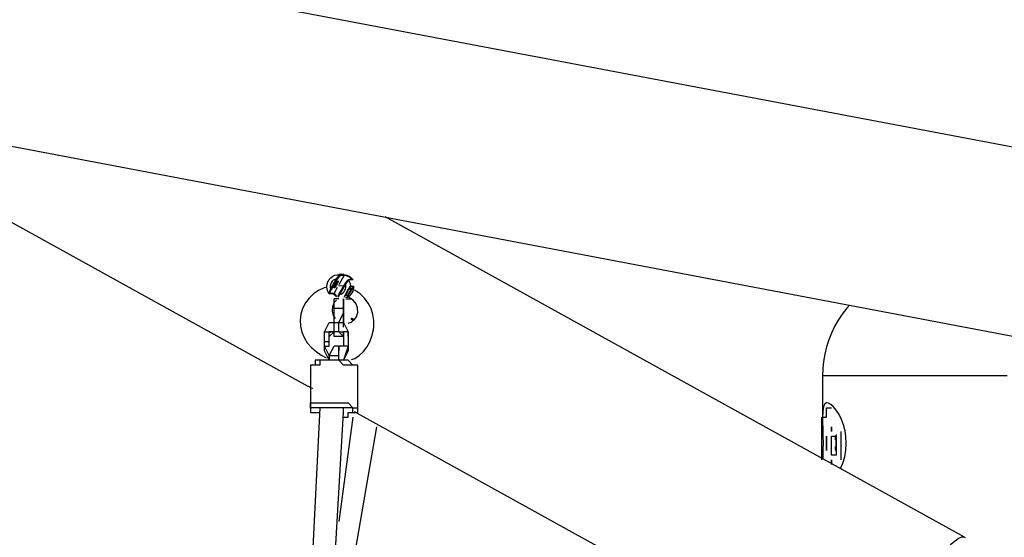
# Model space of a CAD drawing. Units: millimetres. Extents: x 9 to 161, y 28 to 213.
# Drawn here: x 76 to 83, y 202 to 206 of the extents above; entities that cross this region are included whole.
import ezdxf

# ---------------------------------------------------------------- set-up
doc = ezdxf.new("R2010")
doc.units = ezdxf.units.MM
doc.header["$MEASUREMENT"] = 0
doc.layers.add('Ebene 1', color=7, linetype='Continuous', lineweight=0)

msp = doc.modelspace()

# ---------------------------------------------------------------- linework, layer by layer
at = {"layer": 'Ebene 1', "color": 18, "lineweight": 25, "true_color": 0x000000}
for p, q in [((89.5443, 204.1004), (73.4707, 207.1483)), ((72.6794, 205.894), (89.2871, 202.7444)), ((74.9087, 205.3192), (78.2626, 203.4671)), ((83.1545, 202.3424), (78.8376, 204.7261)), ((78.4304, 204.1878), (78.4745, 204.265)), ((78.4806, 204.2638), (78.4351, 204.1838)), ((78.4746, 204.265), (78.4763, 204.2661)), ((78.4764, 204.2662), (78.5, 204.2958)), ((78.4764, 204.2662), (78.4806, 204.2637)), ((78.5017, 204.2911), (78.4805, 204.2639)), ((78.5303, 204.2962), (78.4925, 204.2962)), ((78.4951, 204.2224), (78.5343, 204.2908)), ((78.5017, 204.2911), (78.4999, 204.296)), ((78.4999, 204.2959), (78.5342, 204.2959)), ((78.5344, 204.2911), (78.5016, 204.2911)), ((78.5344, 204.2911), (78.5341, 204.296)), ((78.5342, 204.2907), (78.5345, 204.2911)), ((78.5397, 204.2285), (78.5609, 204.2557)), ((78.5652, 204.257), (78.5426, 204.2266)), ((78.5609, 204.2558), (78.5651, 204.2568)), ((78.5993, 204.2568), (78.5651, 204.2568)), ((78.4198, 204.1554), (78.4304, 204.1858)), ((78.4349, 204.1839), (78.425, 204.1568)), ((78.4304, 204.1857), (78.4304, 204.1878)), ((78.4304, 204.1857), (78.435, 204.184)), ((78.4577, 204.157), (78.4845, 204.2039)), ((78.4941, 204.1486), (78.5396, 204.2287)), ((78.5422, 204.2246), (78.4981, 204.1473)), ((78.5397, 204.2285), (78.5425, 204.2268)), ((78.5425, 204.2267), (78.5422, 204.2246)), ((78.5561, 204.1254), (78.6051, 204.2112)), ((78.5804, 204.2113), (78.6051, 204.2113)), ((78.4538, 204.1555), (78.4195, 204.1555)), ((78.4197, 204.1555), (78.425, 204.1566)), ((78.4249, 204.1567), (78.4577, 204.1567)), ((78.4538, 204.1555), (78.4576, 204.1566)), ((78.4576, 204.1567), (78.4576, 204.157)), ((78.4873, 204.1302), (78.494, 204.1485)), ((78.4965, 204.1463), (78.4888, 204.1268)), ((78.4941, 204.1486), (78.4965, 204.1461)), ((78.498, 204.1474), (78.4966, 204.1464)), ((78.5561, 204.1254), (78.5419, 204.1254)), ((78.5466, 204.1162), (78.5847, 204.1162)), ((82.0965, 203.542), (82.0965, 203.2322)), ((78.6064, 203.2774), (82.4873, 201.1342))]:
    msp.add_line(p, q, dxfattribs=at)
for points in [[(78.4198, 204.1554), (78.4113, 204.1717), (78.406, 204.1893), (78.4043, 204.2076), (78.4067, 204.226), (78.4124, 204.2433), (78.4215, 204.2591), (78.4335, 204.2729), (78.448, 204.2838), (78.4642, 204.2916), (78.4819, 204.2955), (78.4999, 204.2958)], [(78.4746, 204.265), (78.4629, 204.2611), (78.452, 204.2551), (78.4428, 204.2467), (78.4354, 204.2364), (78.4305, 204.2251), (78.428, 204.2128), (78.428, 204.2001), (78.4305, 204.1877)], [(78.4584, 204.198), (78.457, 204.1994), (78.4581, 204.204), (78.4606, 204.211), (78.4644, 204.2195), (78.4697, 204.2283), (78.4754, 204.2368), (78.4807, 204.2438), (78.4849, 204.2481), (78.4881, 204.2498), (78.4891, 204.2481), (78.4884, 204.2438), (78.486, 204.2368), (78.4821, 204.2283), (78.4768, 204.2195), (78.4711, 204.211), (78.4659, 204.204), (78.4616, 204.1994), (78.4584, 204.198)], [(78.4579, 204.2037), (78.46, 204.205), (78.4639, 204.2093), (78.4688, 204.216), (78.4741, 204.2237), (78.4787, 204.2318), (78.4819, 204.2392), (78.4836, 204.2449), (78.4836, 204.247)], [(78.534, 204.2959), (78.5435, 204.2945), (78.553, 204.2919), (78.5622, 204.2884), (78.571, 204.2838), (78.5791, 204.2786), (78.5865, 204.2718), (78.5932, 204.2648), (78.5992, 204.2567)], [(78.5923, 204.2568), (78.5877, 204.2625), (78.5817, 204.2688), (78.575, 204.2745), (78.5676, 204.2794), (78.5595, 204.2837), (78.5514, 204.2868), (78.5429, 204.2893), (78.5341, 204.2907)], [(78.5652, 204.257), (78.5684, 204.2517), (78.5712, 204.2464), (78.5737, 204.2408), (78.5758, 204.2351), (78.5775, 204.2295), (78.579, 204.2235), (78.58, 204.2175), (78.5804, 204.2115)], [(78.4062, 204.2042), (78.3843, 204.1986), (78.3423, 204.1792), (78.3042, 204.1531), (78.2714, 204.1217), (78.2442, 204.0853), (78.2234, 204.0448), (78.21, 204.0021), (78.2044, 203.9576), (78.2068, 203.9128), (78.2171, 203.8694), (78.2347, 203.8278), (78.2587, 203.7894), (78.2887, 203.7541), (78.3236, 203.7231), (78.3621, 203.6962), (78.3995, 203.6772)], [(78.5288, 204.2093), (78.5249, 204.2104), (78.49, 204.2135)], [(78.498, 204.1474), (78.5097, 204.1513), (78.5206, 204.1573), (78.5298, 204.1657), (78.5368, 204.176), (78.5421, 204.1873), (78.5446, 204.1996), (78.5446, 204.2123), (78.5421, 204.2247)], [(78.5326, 204.1282), (78.5446, 204.1533), (78.5577, 204.1766), (78.5718, 204.1988), (78.5803, 204.2115)], [(78.5489, 204.1382), (78.5475, 204.1399), (78.5482, 204.1445), (78.5507, 204.1519), (78.5549, 204.1611), (78.5605, 204.171), (78.5665, 204.1805), (78.5725, 204.189), (78.5778, 204.195), (78.5821, 204.1981), (78.5845, 204.1981), (78.5849, 204.195), (78.5831, 204.189), (78.5796, 204.1805), (78.5747, 204.171), (78.569, 204.1611), (78.5627, 204.1519), (78.557, 204.1445), (78.5521, 204.1399), (78.5489, 204.1382)], [(78.5561, 204.1254), (78.567, 204.1321), (78.5772, 204.1403), (78.586, 204.1501), (78.5931, 204.1607), (78.5991, 204.1727), (78.603, 204.185), (78.6051, 204.1981), (78.6051, 204.2112)], [(78.7534, 203.9072), (78.7538, 203.9538), (78.7474, 203.9997), (78.7337, 204.0438), (78.7129, 204.0847), (78.6857, 204.121), (78.6525, 204.1524), (78.6141, 204.1785), (78.6109, 204.1799)], [(78.4752, 204.107), (78.4579, 204.0886), (78.4452, 204.0586), (78.4431, 204.0251), (78.4519, 203.9916), (78.4671, 203.969)], [(78.478, 204.1312), (78.4741, 204.134), (78.4663, 204.1403), (78.4596, 204.1477), (78.4536, 204.1555)], [(78.4577, 204.157), (78.4633, 204.1499), (78.4693, 204.1436), (78.476, 204.1379), (78.4785, 204.1362)], [(78.6245, 203.9833), (78.6341, 204.015), (78.633, 204.0485), (78.6217, 204.0799), (78.6009, 204.106), (78.573, 204.1236), (78.5677, 204.1247)], [(82.2958, 204.0704), (82.276, 204.0467), (82.2429, 204.0033), (82.2129, 203.9575), (82.1861, 203.9099), (82.1628, 203.8608), (82.1427, 203.81), (82.1261, 203.7578), (82.113, 203.7049), (82.1039, 203.6509), (82.0982, 203.5966), (82.0965, 203.5419)], [(78.5633, 203.9342), (78.5866, 203.9423), (78.6113, 203.9631), (78.6247, 203.9832)], [(78.5995, 203.9532), (78.5931, 203.9602), (78.5886, 203.968), (78.5878, 203.9729), (78.5903, 203.9733), (78.5953, 203.9701), (78.6027, 203.9638), (78.6076, 203.9599)], [(78.5883, 203.6638), (78.6116, 203.673), (78.6458, 203.6949), (78.6762, 203.7231), (78.7026, 203.7573), (78.7242, 203.7961), (78.7404, 203.8392), (78.751, 203.885), (78.7534, 203.9072)], [(83.4715, 203.542), (83.433, 203.542), (83.3924, 203.542), (83.3494, 203.542), (83.3042, 203.542), (83.2573, 203.542), (83.2086, 203.542), (83.1589, 203.542), (83.1077, 203.542), (83.0559, 203.542), (83.003, 203.542), (82.95, 203.542), (82.8964, 203.542), (82.8432, 203.542), (82.7899, 203.542), (82.737, 203.542), (82.6851, 203.542), (82.634, 203.542), (82.5842, 203.542), (82.5355, 203.542), (82.4886, 203.542), (82.4438, 203.542), (82.4008, 203.542), (82.3599, 203.542), (82.3214, 203.542), (82.2854, 203.542), (82.2523, 203.542), (82.2223, 203.542), (82.1948, 203.542), (82.1708, 203.542), (82.1499, 203.542), (82.1323, 203.542), (82.1182, 203.542), (82.1076, 203.542), (82.1006, 203.542), (82.097, 203.542), (82.0963, 203.542)], [(78.2986, 203.4484), (78.2905, 203.4525), (78.2676, 203.4645), (78.2627, 203.4674)], [(82.2309, 202.8524), (82.2478, 202.8933), (82.2612, 202.9395), (82.2704, 202.9907), (82.2732, 203.039), (82.2707, 203.0887), (82.2637, 203.1339), (82.252, 203.1776), (82.2372, 203.2178), (82.2189, 203.2549), (82.1988, 203.287), (82.1776, 203.3134), (82.1579, 203.3307), (82.1395, 203.3406), (82.1254, 203.3413), (82.1138, 203.3343), (82.1056, 203.3202), (82.1003, 203.299), (82.0975, 203.2711), (82.0965, 203.2365), (82.0968, 203.1953), (82.0982, 203.1483), (82.0993, 203.0972), (82.0996, 203.0418)], [(82.1997, 203.107), (82.1983, 203.1052), (82.1948, 203.0967), (82.1913, 203.0854), (82.1891, 203.0724), (82.1884, 203.0678)], [(82.0998, 203.042), (82.0994, 202.9944), (82.0984, 202.9467), (82.098, 202.9259)], [(82.1884, 203.016), (82.1891, 203.0118), (82.1913, 202.9984), (82.1948, 202.9871), (82.1983, 202.979), (82.1997, 202.9769)], [(82.7837, 201.9197), (82.8087, 201.9606), (82.8338, 202.0004), (82.8585, 202.0386), (82.8835, 202.0756), (82.9079, 202.1109), (82.9318, 202.1441), (82.9555, 202.1751), (82.9781, 202.204), (82.9999, 202.2308), (83.0211, 202.2548), (83.0412, 202.2764), (83.0599, 202.295), (83.0775, 202.3109), (83.0941, 202.3236), (83.1089, 202.3338), (83.1227, 202.3406), (83.1347, 202.3444), (83.1449, 202.3451), (83.1537, 202.3427), (83.1576, 202.3402)]]:
    msp.add_lwpolyline(points, dxfattribs=at)
for points in [[(78.4931, 204.1172), (78.4931, 204.1172), (78.4578, 204.1172), (78.4578, 204.1172)], [(78.4578, 204.0467), (78.4578, 204.0467), (78.4578, 204.1172), (78.4578, 204.1172)], [(78.5283, 204.0467), (78.5283, 204.0467), (78.5283, 204.1172), (78.5283, 204.1172)], [(78.5283, 204.1172), (78.5283, 204.1172), (78.5283, 204.0114), (78.5283, 204.0114)], [(78.4578, 204.0114), (78.4578, 204.0114), (78.4578, 204.0467), (78.4578, 204.0467)], [(78.4578, 204.0467), (78.4578, 204.0467), (78.5283, 204.0467), (78.5283, 204.0467)], [(78.5283, 204.0467), (78.5283, 204.0467), (78.5283, 204.0819), (78.5283, 204.0819)], [(78.5283, 204.0819), (78.5283, 204.0819), (78.5283, 204.0467), (78.5283, 204.0467)], [(78.5283, 204.0819), (78.5283, 204.0819), (78.5283, 204.0819), (78.5283, 204.0819)], [(78.5283, 204.0819), (78.5283, 204.0819), (78.5283, 204.0819), (78.5283, 204.0819)], [(78.5283, 204.0114), (78.5283, 204.0114), (78.5283, 204.0467), (78.5283, 204.0467)], [(78.5283, 203.9761), (78.5283, 203.9761), (78.5283, 204.0467), (78.5283, 204.0467)], [(78.5283, 204.0467), (78.5283, 204.0467), (78.5283, 204.0467), (78.5283, 204.0467)], [(78.5283, 204.0467), (78.5283, 204.0467), (78.5283, 204.0467), (78.5283, 204.0467)], [(78.5283, 204.0114), (78.5283, 204.0114), (78.5283, 204.0467), (78.5283, 204.0467)], [(78.5283, 204.0114), (78.5283, 204.0114), (78.5283, 204.0467), (78.5283, 204.0467)], [(78.4578, 203.9408), (78.4578, 203.9408), (78.4578, 204.0114), (78.4578, 204.0114)], [(78.4931, 203.9408), (78.4931, 203.9408), (78.5283, 204.0114), (78.5283, 204.0114)], [(78.5283, 204.0114), (78.5283, 204.0114), (78.5283, 203.9761), (78.5283, 203.9761)], [(78.5283, 204.0114), (78.5283, 204.0114), (78.5283, 203.9408), (78.5283, 203.9408)], [(78.5283, 204.0114), (78.5283, 204.0114), (78.5283, 203.9408), (78.5283, 203.9408)], [(78.5283, 204.0114), (78.5283, 204.0114), (78.5283, 204.0114), (78.5283, 204.0114)], [(78.5283, 203.9408), (78.5283, 203.9408), (78.5283, 203.9761), (78.5283, 203.9761)], [(78.3872, 203.8703), (78.3872, 203.8703), (78.4225, 203.9408), (78.4225, 203.9408)], [(78.4225, 203.9408), (78.4225, 203.9408), (78.4578, 203.9408), (78.4578, 203.9408)], [(78.4578, 203.9408), (78.4578, 203.9408), (78.4931, 203.9408), (78.4931, 203.9408)], [(78.4578, 203.8703), (78.4578, 203.8703), (78.4578, 203.9408), (78.4578, 203.9408)], [(78.4931, 203.8703), (78.4931, 203.8703), (78.4931, 203.9408), (78.4931, 203.9408)], [(78.4931, 203.9408), (78.4931, 203.9408), (78.5283, 203.9408), (78.5283, 203.9408)], [(78.5283, 203.9055), (78.5283, 203.9055), (78.5283, 203.9408), (78.5283, 203.9408)], [(78.5283, 203.9408), (78.5283, 203.9408), (78.5283, 203.9408), (78.5283, 203.9408)], [(78.5283, 203.9408), (78.5283, 203.9408), (78.5283, 203.9408), (78.5283, 203.9408)], [(78.5283, 203.9408), (78.5283, 203.9408), (78.5636, 203.8703), (78.5636, 203.8703)], [(78.3872, 203.8703), (78.3872, 203.8703), (78.4578, 203.8703), (78.4578, 203.8703)], [(78.3872, 203.7997), (78.3872, 203.7997), (78.3872, 203.8703), (78.3872, 203.8703)], [(78.4225, 203.7997), (78.4225, 203.7997), (78.4225, 203.8703), (78.4225, 203.8703)], [(78.4225, 203.835), (78.4225, 203.835), (78.4225, 203.8703), (78.4225, 203.8703)], [(78.4578, 203.8703), (78.4578, 203.8703), (78.4225, 203.8703), (78.4225, 203.8703)], [(78.4225, 203.835), (78.4225, 203.835), (78.4578, 203.8703), (78.4578, 203.8703)], [(78.4225, 203.7997), (78.4225, 203.7997), (78.4225, 203.835), (78.4225, 203.835)], [(78.4931, 203.8703), (78.4931, 203.8703), (78.4578, 203.8703), (78.4578, 203.8703)], [(78.4578, 203.835), (78.4578, 203.835), (78.4578, 203.8703), (78.4578, 203.8703)], [(78.4578, 203.8703), (78.4578, 203.8703), (78.4578, 203.8703), (78.4578, 203.8703)], [(78.4578, 203.8703), (78.4578, 203.8703), (78.4578, 203.8703), (78.4578, 203.8703)], [(78.5283, 203.835), (78.5283, 203.835), (78.4578, 203.835), (78.4578, 203.835)], [(78.5283, 203.835), (78.5283, 203.835), (78.4931, 203.8703), (78.4931, 203.8703)], [(78.4931, 203.8703), (78.4931, 203.8703), (78.5283, 203.8703), (78.5283, 203.8703)], [(78.5283, 203.8703), (78.5283, 203.8703), (78.5283, 203.835), (78.5283, 203.835)], [(78.5283, 203.835), (78.5283, 203.835), (78.5283, 203.8703), (78.5283, 203.8703)], [(78.5636, 203.8703), (78.5636, 203.8703), (78.5283, 203.8703), (78.5283, 203.8703)], [(78.5283, 203.8703), (78.5283, 203.8703), (78.5283, 203.835), (78.5283, 203.835)], [(78.5283, 203.835), (78.5283, 203.835), (78.5283, 203.7644), (78.5283, 203.7644)], [(78.5283, 203.835), (78.5283, 203.835), (78.5283, 203.835), (78.5283, 203.835)], [(78.5636, 203.8703), (78.5636, 203.8703), (78.5636, 203.7644), (78.5636, 203.7644)], [(78.5636, 203.835), (78.5636, 203.835), (78.5636, 203.8703), (78.5636, 203.8703)], [(78.5636, 203.835), (78.5636, 203.835), (78.5636, 203.7291), (78.5636, 203.7291)], [(78.3872, 203.7644), (78.3872, 203.7644), (78.3872, 203.7997), (78.3872, 203.7997)], [(78.3872, 203.7997), (78.3872, 203.7997), (78.4225, 203.7997), (78.4225, 203.7997)], [(78.4225, 203.6939), (78.4225, 203.6939), (78.3872, 203.7644), (78.3872, 203.7644)], [(78.3872, 203.7644), (78.3872, 203.7644), (78.4225, 203.7644), (78.4225, 203.7644)], [(78.3872, 203.7291), (78.3872, 203.7291), (78.3872, 203.7644), (78.3872, 203.7644)], [(78.4225, 203.6586), (78.4225, 203.6586), (78.3872, 203.7291), (78.3872, 203.7291)], [(78.4225, 203.7644), (78.4225, 203.7644), (78.4225, 203.7997), (78.4225, 203.7997)], [(78.4225, 203.7644), (78.4225, 203.7644), (78.4225, 203.7997), (78.4225, 203.7997)], [(78.4225, 203.6939), (78.4225, 203.6939), (78.4578, 203.7644), (78.4578, 203.7644)], [(78.4225, 203.7644), (78.4225, 203.7644), (78.4225, 203.7644), (78.4225, 203.7644)], [(78.4225, 203.7644), (78.4225, 203.7644), (78.4225, 203.7644), (78.4225, 203.7644)], [(78.4931, 203.7644), (78.4931, 203.7644), (78.4578, 203.7644), (78.4578, 203.7644)], [(78.4931, 203.6939), (78.4931, 203.6939), (78.4931, 203.7644), (78.4931, 203.7644)], [(78.4931, 203.7644), (78.4931, 203.7644), (78.4931, 203.7644), (78.4931, 203.7644)], [(78.4931, 203.7644), (78.4931, 203.7644), (78.4931, 203.7291), (78.4931, 203.7291)], [(78.5636, 203.7644), (78.5636, 203.7644), (78.4931, 203.7644), (78.4931, 203.7644)], [(78.5283, 203.7644), (78.5283, 203.7644), (78.4931, 203.7644), (78.4931, 203.7644)], [(78.5636, 203.7644), (78.5636, 203.7644), (78.5283, 203.6586), (78.5283, 203.6586)], [(78.5636, 203.7291), (78.5636, 203.7291), (78.5283, 203.6586), (78.5283, 203.6586)], [(78.5636, 203.7291), (78.5636, 203.7291), (78.5636, 203.7644), (78.5636, 203.7644)], [(78.4225, 203.6586), (78.4225, 203.6586), (78.4225, 203.6939), (78.4225, 203.6939)], [(78.4225, 203.6939), (78.4225, 203.6939), (78.4931, 203.6939), (78.4931, 203.6939)], [(78.4225, 203.6939), (78.4225, 203.6939), (78.4225, 203.6939), (78.4225, 203.6939)], [(78.4225, 203.6939), (78.4225, 203.6939), (78.4225, 203.6586), (78.4225, 203.6586)], [(78.4225, 203.6586), (78.4225, 203.6586), (78.4225, 203.6586), (78.4225, 203.6586)], [(78.4931, 203.6586), (78.4931, 203.6586), (78.4931, 203.6939), (78.4931, 203.6939)], [(78.4931, 203.6586), (78.4931, 203.6586), (78.4931, 203.6939), (78.4931, 203.6939)], [(78.4931, 203.6939), (78.4931, 203.6939), (78.4931, 203.6939), (78.4931, 203.6939)], [(78.4931, 203.6939), (78.4931, 203.6939), (78.4931, 203.6939), (78.4931, 203.6939)], [(78.4931, 203.6939), (78.4931, 203.6939), (78.4931, 203.6939), (78.4931, 203.6939)], [(78.4931, 203.6586), (78.4931, 203.6586), (78.4931, 203.6586), (78.4931, 203.6586)], [(78.4931, 203.6586), (78.4931, 203.6586), (78.4931, 203.6586), (78.4931, 203.6586)], [(78.5283, 203.6586), (78.5283, 203.6586), (78.4931, 203.6586), (78.4931, 203.6586)], [(78.5283, 203.6586), (78.5283, 203.6586), (78.4931, 203.6586), (78.4931, 203.6586)], [(78.4931, 203.6586), (78.4931, 203.6586), (78.4931, 203.6586), (78.4931, 203.6586)], [(78.5283, 203.6586), (78.5283, 203.6586), (78.5283, 203.6586), (78.5283, 203.6586)], [(78.2814, 203.6233), (78.2814, 203.6233), (78.2814, 203.3058), (78.2814, 203.3058)], [(78.6342, 203.3058), (78.6342, 203.3058), (78.6342, 203.5881), (78.6342, 203.5881)], [(78.3519, 203.3058), (78.3519, 203.3058), (78.105, 198.4022), (78.105, 198.4022)], [(78.2461, 198.4022), (78.2461, 198.4022), (78.5283, 203.2706), (78.5283, 203.2706)], [(78.5989, 203.2353), (78.5989, 203.2353), (78.4931, 202.4592), (78.4931, 202.4592)], [(78.3872, 200.9069), (78.3872, 200.9069), (78.7753, 203.1647), (78.7753, 203.1647)], [(82.1619, 203.1647), (82.1619, 203.1647), (82.1619, 203.1294), (82.1619, 203.1294)], [(82.1619, 203.1647), (82.1619, 203.1647), (82.1619, 203.1647), (82.1619, 203.1647)], [(82.1619, 203.1647), (82.1619, 203.1647), (82.1619, 203.1647), (82.1619, 203.1647)], [(82.1619, 203.1647), (82.1619, 203.1647), (82.1619, 203.1647), (82.1619, 203.1647)], [(82.1619, 203.1294), (82.1619, 203.1294), (82.1619, 203.1647), (82.1619, 203.1647)], [(82.1619, 203.1647), (82.1619, 203.1647), (82.1619, 203.1647), (82.1619, 203.1647)], [(82.1619, 203.1647), (82.1619, 203.1647), (82.1619, 203.1647), (82.1619, 203.1647)], [(82.1267, 203.0589), (82.1267, 203.0589), (82.1267, 203.0942), (82.1267, 203.0942)], [(82.1267, 203.0942), (82.1267, 203.0942), (82.1267, 203.0942), (82.1267, 203.0942)], [(82.1267, 203.0942), (82.1267, 203.0942), (82.1267, 203.0589), (82.1267, 203.0589)], [(82.1619, 203.1294), (82.1619, 203.1294), (82.1619, 203.1294), (82.1619, 203.1294)], [(82.1619, 203.1294), (82.1619, 203.1294), (82.1619, 203.1294), (82.1619, 203.1294)], [(82.1619, 203.1294), (82.1619, 203.1294), (82.1619, 203.1294), (82.1619, 203.1294)], [(82.1619, 203.1294), (82.1619, 203.1294), (82.1619, 203.1294), (82.1619, 203.1294)], [(82.1619, 203.1294), (82.1619, 203.1294), (82.1619, 203.1294), (82.1619, 203.1294)], [(82.1619, 203.0942), (82.1619, 203.0942), (82.1972, 203.0942), (82.1972, 203.0942)], [(82.1619, 202.9531), (82.1619, 202.9531), (82.1619, 203.0942), (82.1619, 203.0942)], [(82.1619, 202.9531), (82.1619, 202.9531), (82.1619, 203.0942), (82.1619, 203.0942)], [(82.1972, 203.0589), (82.1972, 203.0589), (82.1972, 203.0942), (82.1972, 203.0942)], [(82.1972, 203.0942), (82.1972, 203.0942), (82.1972, 203.0942), (82.1972, 203.0942)], [(82.1972, 203.0942), (82.1972, 203.0942), (82.1972, 203.0589), (82.1972, 203.0589)], [(82.1972, 203.0942), (82.1972, 203.0942), (82.1972, 202.9531), (82.1972, 202.9531)], [(82.1267, 203.0589), (82.1267, 203.0589), (82.1267, 203.0589), (82.1267, 203.0589)], [(82.1267, 202.9883), (82.1267, 202.9883), (82.1267, 203.0589), (82.1267, 203.0589)], [(82.1267, 203.0589), (82.1267, 203.0589), (82.1267, 202.9883), (82.1267, 202.9883)], [(82.1267, 203.0589), (82.1267, 203.0589), (82.1267, 203.0589), (82.1267, 203.0589)], [(82.1267, 203.0589), (82.1267, 203.0589), (82.1267, 203.0589), (82.1267, 203.0589)], [(82.1267, 203.0589), (82.1267, 203.0589), (82.1267, 203.0589), (82.1267, 203.0589)], [(82.1972, 203.0589), (82.1972, 203.0589), (82.1972, 203.0589), (82.1972, 203.0589)], [(82.1972, 202.9883), (82.1972, 202.9883), (82.1972, 203.0589), (82.1972, 203.0589)], [(82.1972, 203.0589), (82.1972, 203.0589), (82.1972, 202.9883), (82.1972, 202.9883)], [(82.1972, 203.0589), (82.1972, 203.0589), (82.1972, 203.0589), (82.1972, 203.0589)], [(82.1972, 203.0589), (82.1972, 203.0589), (82.1972, 203.0589), (82.1972, 203.0589)], [(82.1972, 203.0589), (82.1972, 203.0589), (82.1972, 203.0589), (82.1972, 203.0589)], [(82.1267, 202.9883), (82.1267, 202.9883), (82.1267, 202.9883), (82.1267, 202.9883)], [(82.1972, 202.9531), (82.1972, 202.9531), (82.1619, 202.9531), (82.1619, 202.9531)], [(82.1972, 202.9883), (82.1972, 202.9883), (82.1972, 202.9883), (82.1972, 202.9883)], [(82.1619, 202.9178), (82.1619, 202.9178), (82.1619, 202.8825), (82.1619, 202.8825)], [(82.1619, 202.9178), (82.1619, 202.9178), (82.1619, 202.9178), (82.1619, 202.9178)], [(82.1619, 202.9178), (82.1619, 202.9178), (82.1619, 202.9178), (82.1619, 202.9178)], [(82.1619, 202.9178), (82.1619, 202.9178), (82.1619, 202.9178), (82.1619, 202.9178)], [(82.1619, 202.8825), (82.1619, 202.8825), (82.1619, 202.9178), (82.1619, 202.9178)], [(82.1619, 202.9178), (82.1619, 202.9178), (82.1619, 202.9178), (82.1619, 202.9178)], [(82.1619, 202.9178), (82.1619, 202.9178), (82.1619, 202.9178), (82.1619, 202.9178)], [(82.1619, 202.8825), (82.1619, 202.8825), (82.1619, 202.8825), (82.1619, 202.8825)], [(82.1619, 202.8825), (82.1619, 202.8825), (82.1619, 202.8825), (82.1619, 202.8825)], [(82.1619, 202.8825), (82.1619, 202.8825), (82.1619, 202.8825), (82.1619, 202.8825)], [(82.1619, 202.8825), (82.1619, 202.8825), (82.1619, 202.8825), (82.1619, 202.8825)], [(82.1619, 202.8825), (82.1619, 202.8825), (82.1619, 202.8825), (82.1619, 202.8825)]]:
    msp.add_open_spline(points, degree=3, dxfattribs=at)
for points, knots in [([(78.4578, 203.6586), (78.4578, 203.6586), (78.4578, 203.6586), (78.4578, 203.6586), (78.4578, 203.6586), (78.4225, 203.6586), (78.4225, 203.6586), (78.4225, 203.6586), (78.3872, 203.6586), (78.3872, 203.6586), (78.3872, 203.6586), (78.3519, 203.6586), (78.3519, 203.6586), (78.3519, 203.6586), (78.3167, 203.6586), (78.3167, 203.6586), (78.3167, 203.6586), (78.3167, 203.6233), (78.3167, 203.6233), (78.3167, 203.6233), (78.2814, 203.6233), (78.2814, 203.6233)], [0, 0, 0, 0, 1, 1, 1, 2, 2, 2, 3, 3, 3, 4, 4, 4, 5, 5, 5, 6, 6, 6, 7, 7, 7, 7]), ([(78.4578, 203.6586), (78.4578, 203.6586), (78.4225, 203.6586), (78.4225, 203.6586), (78.4225, 203.6586), (78.3872, 203.6586), (78.3872, 203.6586), (78.3872, 203.6586), (78.3519, 203.6586), (78.3519, 203.6586), (78.3519, 203.6586), (78.3519, 203.6233), (78.3519, 203.6233), (78.3519, 203.6233), (78.3167, 203.6233), (78.3167, 203.6233), (78.3167, 203.6233), (78.2814, 203.6233), (78.2814, 203.6233)], [0, 0, 0, 0, 1, 1, 1, 2, 2, 2, 3, 3, 3, 4, 4, 4, 5, 5, 5, 6, 6, 6, 6]), ([(78.6342, 203.5881), (78.6342, 203.5881), (78.6342, 203.5881), (78.6342, 203.5881), (78.6342, 203.5881), (78.6342, 203.6233), (78.6342, 203.6233), (78.6342, 203.6233), (78.5989, 203.6233), (78.5989, 203.6233), (78.5989, 203.6233), (78.5636, 203.6586), (78.5636, 203.6586), (78.5636, 203.6586), (78.5283, 203.6586), (78.5283, 203.6586), (78.5283, 203.6586), (78.4931, 203.6586), (78.4931, 203.6586), (78.4931, 203.6586), (78.4578, 203.6586), (78.4578, 203.6586)], [0, 0, 0, 0, 1, 1, 1, 2, 2, 2, 3, 3, 3, 4, 4, 4, 5, 5, 5, 6, 6, 6, 7, 7, 7, 7]), ([(78.6342, 203.5881), (78.6342, 203.5881), (78.6342, 203.5881), (78.6342, 203.5881), (78.6342, 203.5881), (78.6342, 203.6233), (78.6342, 203.6233), (78.6342, 203.6233), (78.5989, 203.6233), (78.5989, 203.6233), (78.5989, 203.6233), (78.5636, 203.6233), (78.5636, 203.6233), (78.5636, 203.6233), (78.5283, 203.6233), (78.5283, 203.6233), (78.5283, 203.6233), (78.4931, 203.6586), (78.4931, 203.6586), (78.4931, 203.6586), (78.4578, 203.6586), (78.4578, 203.6586)], [0, 0, 0, 0, 1, 1, 1, 2, 2, 2, 3, 3, 3, 4, 4, 4, 5, 5, 5, 6, 6, 6, 7, 7, 7, 7]), ([(78.2814, 203.3058), (78.2814, 203.3058), (78.2814, 203.3058), (78.2814, 203.3058), (78.2814, 203.3058), (78.2814, 203.3411), (78.2814, 203.3411), (78.2814, 203.3411), (78.3167, 203.3411), (78.3167, 203.3411), (78.3167, 203.3411), (78.3519, 203.3411), (78.3519, 203.3411), (78.3519, 203.3411), (78.3872, 203.3411), (78.3872, 203.3411), (78.3872, 203.3411), (78.4225, 203.3411), (78.4225, 203.3411)], [0, 0, 0, 0, 1, 1, 1, 2, 2, 2, 3, 3, 3, 4, 4, 4, 5, 5, 5, 6, 6, 6, 6]), ([(78.2814, 203.3058), (78.2814, 203.3058), (78.2814, 203.3058), (78.2814, 203.3058), (78.2814, 203.3058), (78.2814, 203.2706), (78.2814, 203.2706), (78.2814, 203.2706), (78.3167, 203.2706), (78.3167, 203.2706), (78.3167, 203.2706), (78.3519, 203.2706), (78.3519, 203.2706)], [0, 0, 0, 0, 1, 1, 1, 2, 2, 2, 3, 3, 3, 4, 4, 4, 4]), ([(78.4225, 203.3058), (78.4225, 203.3058), (78.4225, 203.3058), (78.4225, 203.3058), (78.4225, 203.3058), (78.3872, 203.3058), (78.3872, 203.3058), (78.3872, 203.3058), (78.3519, 203.3058), (78.3519, 203.3058), (78.3519, 203.3058), (78.3167, 203.3058), (78.3167, 203.3058), (78.3167, 203.3058), (78.2814, 203.3058), (78.2814, 203.3058), (78.2814, 203.3058), (78.2814, 203.2706), (78.2814, 203.2706), (78.2814, 203.2706), (78.3167, 203.2706), (78.3167, 203.2706), (78.3167, 203.2706), (78.3519, 203.2706), (78.3519, 203.2706)], [0, 0, 0, 0, 1, 1, 1, 2, 2, 2, 3, 3, 3, 4, 4, 4, 5, 5, 5, 6, 6, 6, 7, 7, 7, 8, 8, 8, 8]), ([(78.4578, 203.3058), (78.4578, 203.3058), (78.4225, 203.3058), (78.4225, 203.3058), (78.4225, 203.3058), (78.3872, 203.3058), (78.3872, 203.3058), (78.3872, 203.3058), (78.3519, 203.3058), (78.3519, 203.3058)], [0, 0, 0, 0, 1, 1, 1, 2, 2, 2, 3, 3, 3, 3]), ([(78.5283, 203.2706), (78.5283, 203.2706), (78.5283, 203.2706), (78.5283, 203.2706), (78.5283, 203.2706), (78.5283, 203.3058), (78.5283, 203.3058), (78.5283, 203.3058), (78.4931, 203.3058), (78.4931, 203.3058), (78.4931, 203.3058), (78.4578, 203.3058), (78.4578, 203.3058), (78.4578, 203.3058), (78.4225, 203.3058), (78.4225, 203.3058), (78.4225, 203.3058), (78.3872, 203.3058), (78.3872, 203.3058), (78.3872, 203.3058), (78.3519, 203.3058), (78.3519, 203.3058)], [0, 0, 0, 0, 1, 1, 1, 2, 2, 2, 3, 3, 3, 4, 4, 4, 5, 5, 5, 6, 6, 6, 7, 7, 7, 7]), ([(78.4225, 203.3411), (78.4225, 203.3411), (78.4578, 203.3411), (78.4578, 203.3411), (78.4578, 203.3411), (78.4931, 203.3411), (78.4931, 203.3411), (78.4931, 203.3411), (78.5283, 203.3411), (78.5283, 203.3411), (78.5283, 203.3411), (78.5636, 203.3411), (78.5636, 203.3411), (78.5636, 203.3411), (78.5989, 203.3058), (78.5989, 203.3058), (78.5989, 203.3058), (78.6342, 203.3058), (78.6342, 203.3058)], [0, 0, 0, 0, 1, 1, 1, 2, 2, 2, 3, 3, 3, 4, 4, 4, 5, 5, 5, 6, 6, 6, 6]), ([(78.5283, 203.2353), (78.5283, 203.2353), (78.5283, 203.2353), (78.5283, 203.2353), (78.5283, 203.2353), (78.5636, 203.2353), (78.5636, 203.2353), (78.5636, 203.2353), (78.5636, 203.2706), (78.5636, 203.2706), (78.5636, 203.2706), (78.5989, 203.2706), (78.5989, 203.2706), (78.5989, 203.2706), (78.5989, 203.3058), (78.5989, 203.3058), (78.5989, 203.3058), (78.5636, 203.3058), (78.5636, 203.3058), (78.5636, 203.3058), (78.5283, 203.3058), (78.5283, 203.3058), (78.5283, 203.3058), (78.4931, 203.3058), (78.4931, 203.3058), (78.4931, 203.3058), (78.4578, 203.3058), (78.4578, 203.3058), (78.4578, 203.3058), (78.4225, 203.3058), (78.4225, 203.3058)], [0, 0, 0, 0, 1, 1, 1, 2, 2, 2, 3, 3, 3, 4, 4, 4, 5, 5, 5, 6, 6, 6, 7, 7, 7, 8, 8, 8, 9, 9, 9, 10, 10, 10, 10]), ([(78.5283, 203.2706), (78.5283, 203.2706), (78.5283, 203.2706), (78.5283, 203.2706), (78.5283, 203.2706), (78.5283, 203.3058), (78.5283, 203.3058), (78.5283, 203.3058), (78.4931, 203.3058), (78.4931, 203.3058), (78.4931, 203.3058), (78.4578, 203.3058), (78.4578, 203.3058)], [0, 0, 0, 0, 1, 1, 1, 2, 2, 2, 3, 3, 3, 4, 4, 4, 4]), ([(78.5283, 203.2353), (78.5283, 203.2353), (78.5283, 203.2353), (78.5283, 203.2353), (78.5283, 203.2353), (78.5636, 203.2353), (78.5636, 203.2353), (78.5636, 203.2353), (78.5636, 203.2706), (78.5636, 203.2706), (78.5636, 203.2706), (78.5989, 203.2706), (78.5989, 203.2706), (78.5989, 203.2706), (78.6342, 203.2706), (78.6342, 203.2706), (78.6342, 203.2706), (78.6342, 203.3058), (78.6342, 203.3058)], [0, 0, 0, 0, 1, 1, 1, 2, 2, 2, 3, 3, 3, 4, 4, 4, 5, 5, 5, 6, 6, 6, 6]), ([(82.0914, 203.0236), (82.0914, 203.0236), (82.0914, 203.0589), (82.0914, 203.0589), (82.0914, 203.0589), (82.0914, 203.0942), (82.0914, 203.0942), (82.0914, 203.0942), (82.0914, 203.1294), (82.0914, 203.1294), (82.0914, 203.1294), (82.0914, 203.1647), (82.0914, 203.1647), (82.0914, 203.1647), (82.0914, 203.2), (82.0914, 203.2), (82.0914, 203.2), (82.0914, 203.2353), (82.0914, 203.2353), (82.0914, 203.2353), (82.1267, 203.2353), (82.1267, 203.2353), (82.1267, 203.2353), (82.1267, 203.2706), (82.1267, 203.2706), (82.1267, 203.2706), (82.1267, 203.3058), (82.1267, 203.3058), (82.1267, 203.3058), (82.1619, 203.3058), (82.1619, 203.3058)], [0, 0, 0, 0, 1, 1, 1, 2, 2, 2, 3, 3, 3, 4, 4, 4, 5, 5, 5, 6, 6, 6, 7, 7, 7, 8, 8, 8, 9, 9, 9, 10, 10, 10, 10]), ([(82.1267, 203.0589), (82.1267, 203.0589), (82.1267, 203.0589), (82.1267, 203.0589), (82.1267, 203.0589), (82.1267, 203.0942), (82.1267, 203.0942)], [0, 0, 0, 0, 1, 1, 1, 2, 2, 2, 2]), ([(82.1972, 203.0589), (82.1972, 203.0589), (82.1972, 203.0589), (82.1972, 203.0589), (82.1972, 203.0589), (82.1972, 203.0942), (82.1972, 203.0942)], [0, 0, 0, 0, 1, 1, 1, 2, 2, 2, 2]), ([(82.2325, 203.1294), (82.2325, 203.1294), (82.2325, 203.1294), (82.2325, 203.1294), (82.2325, 203.1294), (82.2325, 203.0942), (82.2325, 203.0942), (82.2325, 203.0942), (82.2325, 203.0589), (82.2325, 203.0589), (82.2325, 203.0589), (82.2325, 203.0236), (82.2325, 203.0236), (82.2325, 203.0236), (82.2325, 202.9883), (82.2325, 202.9883), (82.2325, 202.9883), (82.2325, 202.9531), (82.2325, 202.9531), (82.2325, 202.9531), (82.2325, 202.9178), (82.2325, 202.9178)], [0, 0, 0, 0, 1, 1, 1, 2, 2, 2, 3, 3, 3, 4, 4, 4, 5, 5, 5, 6, 6, 6, 7, 7, 7, 7]), ([(82.0914, 202.9178), (82.0914, 202.9178), (82.0914, 202.9178), (82.0914, 202.9178), (82.0914, 202.9178), (82.0914, 202.9531), (82.0914, 202.9531), (82.0914, 202.9531), (82.0914, 202.9883), (82.0914, 202.9883), (82.0914, 202.9883), (82.0914, 203.0236), (82.0914, 203.0236)], [0, 0, 0, 0, 1, 1, 1, 2, 2, 2, 3, 3, 3, 4, 4, 4, 4])]:
    msp.add_open_spline(points, degree=3, knots=knots, dxfattribs=at)

doc.saveas('drawing.dxf')
